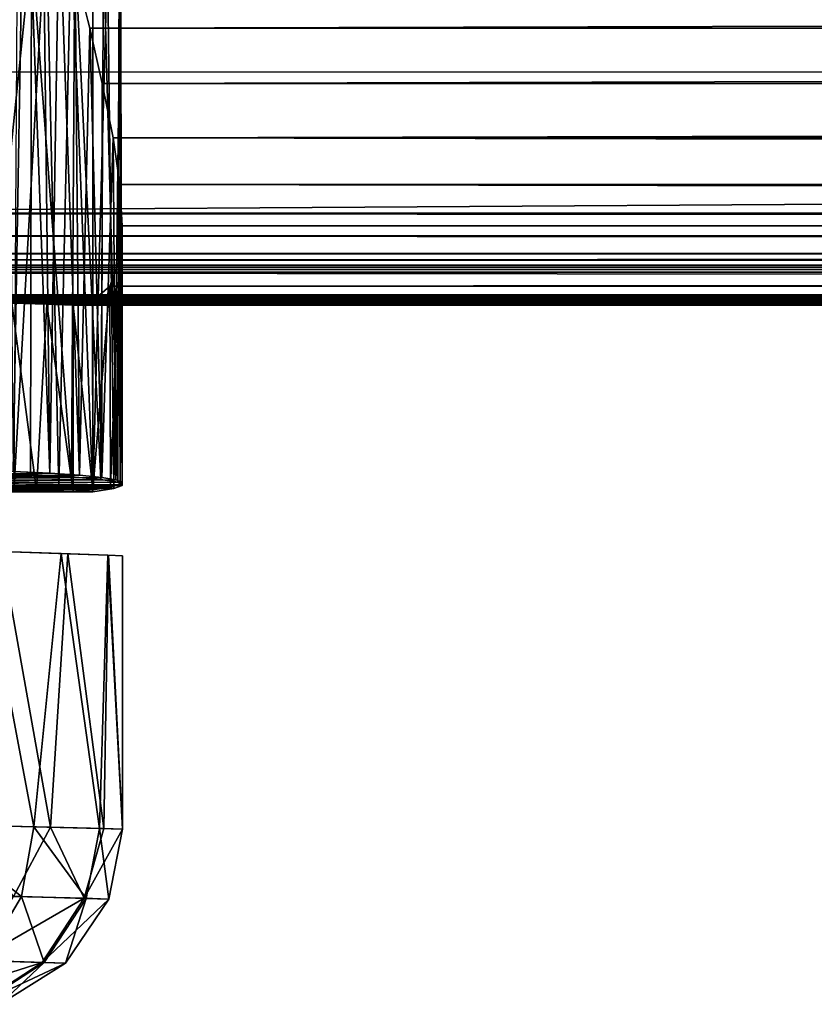
# Model space of a CAD drawing. Units: feet. Extents: x -15.9 to 15.9, y -7.8 to 2.4.
# Drawn here: x -13.6 to -13.3, y -1 to -0.6 of the extents above; entities that cross this region are included whole.
import ezdxf

# ---------------------------------------------------------------- set-up
doc = ezdxf.new("R2010")
doc.units = ezdxf.units.FT
doc.header["$MEASUREMENT"] = 0
doc.layers.get('0').update_dxf_attribs({"color": 255})
doc.layers.add('AFUWA-3-ARPM', color=4, linetype='Continuous')
doc.layers.add('AFUWA-P', color=2, linetype='Continuous')

# ---------------------------------------------------------------- blocks, each defined once
blk = doc.blocks.new('A$C3230635A')
at = {"linetype": 'Continuous', "lineweight": 0}
for p, q in [((-16.80048, 4.58498), (-16.80661, 4.60954)), ((-16.80661, 4.60954), (-16.80048, 4.58498)), ((-16.80048, 4.58498), (-16.79517, 4.56165)), ((-16.80048, 4.58498), (-16.79517, 4.56165)), ((-16.79058, 4.53872), (-16.79517, 4.56165)), ((-16.79517, 4.56165), (-16.79058, 4.53872)), ((-16.79058, 4.53872), (-12.29945, 4.53892)), ((-16.79058, 4.53872), (-16.78778, 4.519)), ((-16.79058, 4.53872), (-16.78778, 4.519)), ((-12.29945, 4.51901), (-16.78778, 4.519)), ((-16.78778, 4.519), (-16.78678, 4.50153)), ((-16.78778, 4.519), (-16.78678, 4.50153)), ((-16.78678, 4.50153), (-16.7868, 4.39329)), ((-16.78678, 4.50153), (-12.29945, 4.5014)), ((-16.78678, 4.48702), (-12.29945, 4.48685)), ((-16.78679, 4.47601), (-12.29945, 4.47601)), ((-12.29945, 4.46965), (-16.78679, 4.46965)), ((-16.78679, 4.46807), (-12.29945, 4.46807)), ((-12.29945, 4.46807), (-16.78679, 4.46807)), ((-16.78672, 4.39192), (-16.7868, 4.41597)), ((-16.83283, 4.39778), (-16.81726, 4.39702)), ((-16.83283, 4.39778), (-16.81726, 4.39702)), ((-16.8048, 4.39619), (-16.81726, 4.39702)), ((-16.81726, 4.39702), (-16.8048, 4.39619)), ((-16.79541, 4.39528), (-16.8048, 4.39619)), ((-16.8048, 4.39619), (-16.79541, 4.39528)), ((-16.79541, 4.39528), (-16.78944, 4.39431)), ((-16.79541, 4.39528), (-16.78944, 4.39431)), ((-16.79171, 4.39115), (-16.7992, 4.39006)), ((-16.79171, 4.39115), (-16.7992, 4.39006)), ((-16.79026, 4.39058), (-16.79918, 4.38918)), ((-16.79026, 4.39058), (-16.79918, 4.38918)), ((-16.78757, 4.39224), (-16.79171, 4.39115)), ((-16.78757, 4.39224), (-16.79171, 4.39115)), ((-16.79026, 4.39058), (-16.78672, 4.39192)), ((-16.78672, 4.39192), (-16.79026, 4.39058)), ((-16.78944, 4.39431), (-16.7868, 4.39329)), ((-16.78944, 4.39431), (-16.7868, 4.39329)), ((-16.7868, 4.39329), (-16.78757, 4.39224)), ((-16.7868, 4.39329), (-16.78757, 4.39224)), ((-16.78672, 4.39192), (-16.78743, 4.39242)), ((-16.78743, 4.39242), (-16.78672, 4.39192)), ((-16.95261, 4.38918), (-16.80748, 4.38918)), ((-16.95261, 4.38918), (-16.80748, 4.38918)), ((-16.7992, 4.39006), (-16.80748, 4.38918)), ((-16.80748, 4.38918), (-16.7992, 4.39006)), ((-16.80748, 4.38918), (-16.79918, 4.38918)), ((-16.80748, 4.38918), (-16.79918, 4.38918)), ((-16.81254, 4.36317), (-16.84609, 4.36433)), ((-16.82403, 4.24776), (-16.84609, 4.36433)), ((-16.81254, 4.36317), (-16.82403, 4.24776)), ((-16.81254, 4.36317), (-16.79275, 4.36248)), ((-16.7963, 4.24706), (-16.79275, 4.36248)), ((-16.79275, 4.36248), (-16.78666, 4.36224)), ((-16.78666, 4.36224), (-16.78666, 4.24681)), ((-16.78666, 4.24681), (-16.78666, 4.36224)), ((-16.86804, 4.24888), (-16.82403, 4.24776)), ((-16.82403, 4.24776), (-16.86804, 4.24888)), ((-16.82403, 4.24776), (-16.82926, 4.2183)), ((-16.7963, 4.24706), (-16.82403, 4.24776)), ((-16.7963, 4.24706), (-16.82403, 4.24776)), ((-16.80192, 4.21754), (-16.7963, 4.24706)), ((-16.7963, 4.24706), (-16.78666, 4.24681)), ((-16.7963, 4.24706), (-16.78666, 4.24681)), ((-16.79242, 4.21727), (-16.78666, 4.24681)), ((-16.79242, 4.21727), (-16.78666, 4.24681)), ((-16.87263, 4.21951), (-16.82926, 4.2183)), ((-16.84534, 4.19125), (-16.82926, 4.2183)), ((-16.80192, 4.21754), (-16.82926, 4.2183)), ((-16.81964, 4.19045), (-16.80192, 4.21754)), ((-16.81071, 4.19017), (-16.79242, 4.21727)), ((-16.81071, 4.19017), (-16.79242, 4.21727)), ((-16.80192, 4.21754), (-16.79242, 4.21727)), ((-16.81964, 4.19045), (-16.84534, 4.19125)), ((-16.81964, 4.19045), (-16.84645, 4.17311)), ((-16.83843, 4.17284), (-16.81071, 4.19017)), ((-16.83843, 4.17284), (-16.81071, 4.19017)), ((-16.81071, 4.19017), (-16.81964, 4.19045))]:
    blk.add_line(p, q, dxfattribs=at)

msp = doc.modelspace()

# ---------------------------------------------------------------- linework, layer by layer
at = {"layer": 'AFUWA-3-ARPM'}
for points in [[(-13.60195, -0.50893, 15.46425), (-13.60973, -0.48205, 15.47653), (-13.60685, -0.79852, 15.47211)], [(-13.60195, -0.50893, 15.46425), (-13.60685, -0.79852, 15.47211), (-13.59128, -0.79928, 15.4448)], [(-13.59445, -0.53549, 15.45091), (-13.60195, -0.50893, 15.46425), (-13.59128, -0.79928, 15.4448)], [(-13.59128, -0.79928, 15.4448), (-13.58736, -0.56135, 15.43651), (-13.59445, -0.53549, 15.45091)], [(-13.59287, -0.56494, 13.05568), (-13.60641, -0.80437, 13.0322), (-13.60479, -0.55343, 13.03443)], [(-13.58749, -0.80572, 13.0668), (-13.60641, -0.80437, 13.0322), (-13.59287, -0.56494, 13.05568)], [(-13.59287, -0.56494, 13.05568), (-13.5823, -0.57353, 13.07899), (-13.58749, -0.80572, 13.0668)], [(-13.57882, -0.80011, 15.41603), (-13.58736, -0.56135, 15.43651), (-13.59128, -0.79928, 15.4448)], [(-13.58064, -0.58676, 15.42072), (-13.58736, -0.56135, 15.43651), (-13.57882, -0.80011, 15.41603)], [(-13.5823, -0.57353, 13.07899), (-13.5732, -0.80711, 13.10418), (-13.58749, -0.80572, 13.0668)], [(-13.57324, -0.57906, 13.1042), (-13.5732, -0.80711, 13.10418), (-13.5823, -0.57353, 13.07899)], [(-13.62192, -0.79884, 13.36666), (-13.59914, -0.57749, 13.33288), (-13.62312, -0.57703, 13.36787)], [(-13.59914, -0.57749, 13.33288), (-13.62192, -0.79884, 13.36666), (-13.59957, -0.79972, 13.33344)], [(-13.59957, -0.79972, 13.33344), (-13.58214, -0.80073, 13.29781), (-13.59914, -0.57749, 13.33288)], [(-13.58074, -0.57803, 13.29493), (-13.59914, -0.57749, 13.33288), (-13.58214, -0.80073, 13.29781)], [(-13.58074, -0.57803, 13.29493), (-13.58214, -0.80073, 13.29781), (-13.56973, -0.80186, 13.26025)], [(-13.56973, -0.80186, 13.26025), (-13.56861, -0.57864, 13.2545), (-13.58074, -0.57803, 13.29493)], [(-13.5732, -0.80711, 13.10418), (-13.57324, -0.57906, 13.1042), (-13.56697, -0.58073, 13.12841)], [(-13.5732, -0.80711, 13.10418), (-13.56697, -0.58073, 13.12841), (-13.56429, -0.80572, 13.14319)], [(-13.56973, -0.80186, 13.26025), (-13.56258, -0.80308, 13.22148), (-13.56861, -0.57864, 13.2545)], [(-13.56861, -0.57864, 13.2545), (-13.56258, -0.80308, 13.22148), (-13.56202, -0.5793, 13.21244)], [(-13.56144, -0.58, 13.17029), (-13.56429, -0.80572, 13.14319), (-13.56697, -0.58073, 13.12841)], [(-13.56075, -0.80438, 13.18229), (-13.56429, -0.80572, 13.14319), (-13.56144, -0.58, 13.17029)], [(-13.56258, -0.80308, 13.22148), (-13.56075, -0.80438, 13.18229), (-13.56202, -0.5793, 13.21244)], [(-13.56075, -0.80438, 13.18229), (-13.56144, -0.58, 13.17029), (-13.56202, -0.5793, 13.21244)], [(-13.5745, -0.61131, 15.40341), (-4.16693, -0.5867, 12.56132), (-13.58064, -0.58676, 15.42072)], [(-13.57882, -0.80011, 15.41603), (-13.5745, -0.61131, 15.40341), (-13.58064, -0.58676, 15.42072)], [(-4.16693, -0.5867, 12.56132), (-13.5745, -0.61131, 15.40341), (-4.18225, -0.61203, 12.54976)], [(-13.57882, -0.80011, 15.41603), (-13.56944, -0.80102, 15.38594), (-13.5745, -0.61131, 15.40341)], [(-13.5745, -0.61131, 15.40341), (-13.56919, -0.63464, 15.38439), (-4.18225, -0.61203, 12.54976)], [(-13.56944, -0.80102, 15.38594), (-13.56919, -0.63464, 15.38439), (-13.5745, -0.61131, 15.40341)], [(-4.19732, -0.63552, 12.53697), (-4.18225, -0.61203, 12.54976), (-13.56919, -0.63464, 15.38439)], [(-4.66966, -0.62976, 11.32736), (-4.66966, -0.68944, 11.32736), (-13.84917, -0.68944, 14.11593)], [(-4.66966, -0.62976, 11.32736), (-13.84917, -0.68944, 14.11593), (-13.84917, -0.62976, 14.11593)], [(-13.56944, -0.80102, 15.38594), (-13.5646, -0.65758, 15.36293), (-13.56919, -0.63464, 15.38439)], [(-4.19732, -0.63552, 12.53697), (-13.56919, -0.63464, 15.38439), (-13.5646, -0.65758, 15.36293)], [(-13.5646, -0.65758, 15.36293), (-4.21226, -0.65715, 12.52225), (-4.19732, -0.63552, 12.53697)], [(-13.56346, -0.80199, 15.35518), (-13.5646, -0.65758, 15.36293), (-13.56944, -0.80102, 15.38594)], [(-13.5646, -0.65758, 15.36293), (-4.22744, -0.67726, 12.50487), (-4.21226, -0.65715, 12.52225)], [(-4.22744, -0.67726, 12.50487), (-13.5646, -0.65758, 15.36293), (-13.5618, -0.6773, 15.34026)], [(-13.5646, -0.65758, 15.36293), (-13.56346, -0.80199, 15.35518), (-13.5618, -0.6773, 15.34026)], [(-13.56346, -0.80199, 15.35518), (-13.56082, -0.80301, 15.3239), (-13.5618, -0.6773, 15.34026)], [(-4.22744, -0.67726, 12.50487), (-13.5618, -0.6773, 15.34026), (-4.24235, -0.69504, 12.48466)], [(-13.5608, -0.69476, 15.31539), (-4.24235, -0.69504, 12.48466), (-13.5618, -0.6773, 15.34026)], [(-13.5618, -0.6773, 15.34026), (-13.56082, -0.80301, 15.3239), (-13.5608, -0.69476, 15.31539)], [(-13.84917, -0.68944, 14.11593), (-4.66895, -0.69898, 11.32972), (-13.84846, -0.69898, 14.11828)], [(-13.84917, -0.68944, 14.11593), (-4.66966, -0.68944, 11.32736), (-4.66895, -0.69898, 11.32972)], [(-4.24235, -0.69504, 12.48466), (-13.5608, -0.69476, 15.31539), (-13.56205, -0.70928, 15.2886)], [(-13.56159, -0.80406, 15.29255), (-13.56205, -0.70928, 15.2886), (-13.5608, -0.69476, 15.31539)], [(-13.56205, -0.70928, 15.2886), (-4.2563, -0.70963, 12.46147), (-4.24235, -0.69504, 12.48466)], [(-13.5608, -0.69476, 15.31539), (-13.56082, -0.80301, 15.3239), (-13.56159, -0.80406, 15.29255)], [(-13.84846, -0.69898, 14.11828), (-4.66895, -0.69898, 11.32972), (-4.6668, -0.7065, 11.33679)], [(-13.84846, -0.69898, 14.11828), (-4.6668, -0.7065, 11.33679), (-13.84631, -0.7065, 14.12535)], [(-4.6668, -0.7065, 11.33679), (-4.66404, -0.70912, 11.34587), (-13.84631, -0.7065, 14.12535)], [(-13.84631, -0.7065, 14.12535), (-4.66404, -0.70912, 11.34587), (-13.84355, -0.70912, 14.13443)], [(-14.08932, -0.71132, 14.34082), (-13.84355, -0.70912, 14.13443), (-4.345, -0.71132, 11.38068)], [(-13.84355, -0.70912, 14.13443), (-4.66404, -0.70912, 11.34587), (-4.345, -0.71132, 11.38068)], [(-13.56603, -0.72028, 15.26003), (-4.2563, -0.70963, 12.46147), (-13.56205, -0.70928, 15.2886)], [(-13.56603, -0.72028, 15.26003), (-13.56205, -0.70928, 15.2886), (-13.56573, -0.80514, 15.26147)], [(-4.2563, -0.70963, 12.46147), (-13.56603, -0.72028, 15.26003), (-4.26861, -0.7203, 12.43558)], [(-13.56159, -0.80406, 15.29255), (-13.56573, -0.80514, 15.26147), (-13.56205, -0.70928, 15.2886)], [(-4.20221, -0.71429, 11.51489), (-14.13333, -0.71429, 14.53178), (-14.12904, -0.71321, 14.46603)], [(-4.14745, -0.72388, 12.07265), (-13.86856, -0.72388, 15.02575), (-14.13333, -0.71429, 14.53178)], [(-4.20221, -0.71429, 11.51489), (-4.14745, -0.72388, 12.07265), (-14.13333, -0.71429, 14.53178)], [(-14.11425, -0.71222, 14.40182), (-4.24235, -0.71321, 11.46264), (-14.12904, -0.71321, 14.46603)], [(-4.20221, -0.71429, 11.51489), (-14.12904, -0.71321, 14.46603), (-4.24235, -0.71321, 11.46264)], [(-14.11425, -0.71222, 14.40182), (-14.08932, -0.71132, 14.34082), (-4.29036, -0.71222, 11.41751)], [(-4.29036, -0.71222, 11.41751), (-4.24235, -0.71321, 11.46264), (-14.11425, -0.71222, 14.40182)], [(-4.345, -0.71132, 11.38068), (-4.29036, -0.71222, 11.41751), (-14.08932, -0.71132, 14.34082)], [(-13.56603, -0.72028, 15.26003), (-13.57328, -0.72664, 15.23091), (-4.26861, -0.7203, 12.43558)], [(-13.57323, -0.80624, 15.2309), (-13.57328, -0.72664, 15.23091), (-13.56603, -0.72028, 15.26003)], [(-4.27875, -0.72664, 12.40741), (-4.26861, -0.7203, 12.43558), (-13.57328, -0.72664, 15.23091)], [(-13.56603, -0.72028, 15.26003), (-13.56573, -0.80514, 15.26147), (-13.57323, -0.80624, 15.2309)], [(-13.86856, -0.72388, 15.02575), (-4.17082, -0.72402, 12.08785), (-13.84062, -0.72402, 15.02533)], [(-4.14745, -0.72388, 12.07265), (-4.17082, -0.72402, 12.08785), (-13.86856, -0.72388, 15.02575)], [(-4.19257, -0.7242, 12.10507), (-13.8131, -0.7242, 15.02769), (-13.84062, -0.72402, 15.02533)], [(-4.19257, -0.7242, 12.10507), (-13.84062, -0.72402, 15.02533), (-4.17082, -0.72402, 12.08785)], [(-13.78576, -0.72442, 15.03263), (-13.8131, -0.7242, 15.02769), (-4.21267, -0.72442, 12.12453)], [(-13.8131, -0.7242, 15.02769), (-4.19257, -0.7242, 12.10507), (-4.21267, -0.72442, 12.12453)], [(-13.75891, -0.72468, 15.04016), (-13.78576, -0.72442, 15.03263), (-4.2308, -0.72468, 12.14576)], [(-4.21267, -0.72442, 12.12453), (-4.2308, -0.72468, 12.14576), (-13.78576, -0.72442, 15.03263)], [(-4.2308, -0.72468, 12.14576), (-4.24681, -0.72498, 12.1688), (-13.75891, -0.72468, 15.04016)], [(-4.24681, -0.72498, 12.1688), (-13.73302, -0.72498, 15.05025), (-13.75891, -0.72468, 15.04016)], [(-13.73302, -0.72498, 15.05025), (-4.24681, -0.72498, 12.1688), (-4.26055, -0.72532, 12.19335)], [(-13.73302, -0.72498, 15.05025), (-4.26055, -0.72532, 12.19335), (-13.7079, -0.72531, 15.06281)], [(-13.68435, -0.72569, 15.0777), (-13.7079, -0.72531, 15.06281), (-4.27184, -0.72569, 12.21861)], [(-4.26055, -0.72532, 12.19335), (-4.27184, -0.72569, 12.21861), (-13.7079, -0.72531, 15.06281)], [(-4.28064, -0.72608, 12.24466), (-13.66196, -0.72609, 15.09492), (-13.68435, -0.72569, 15.0777)], [(-13.68435, -0.72569, 15.0777), (-4.27184, -0.72569, 12.21861), (-4.28064, -0.72608, 12.24466)], [(-4.28676, -0.72651, 12.27235), (-13.66196, -0.72609, 15.09492), (-4.28064, -0.72608, 12.24466)], [(-13.66196, -0.72609, 15.09492), (-4.28676, -0.72651, 12.27235), (-13.64179, -0.72651, 15.11398)], [(-4.2902, -0.72697, 12.30066), (-13.64179, -0.72651, 15.11398), (-4.28676, -0.72651, 12.27235)], [(-13.62381, -0.72695, 15.13472), (-13.64179, -0.72651, 15.11398), (-4.2902, -0.72697, 12.30066)], [(-4.2902, -0.72697, 12.30066), (-4.29123, -0.72743, 12.3285), (-13.62381, -0.72695, 15.13472)], [(-4.29123, -0.72743, 12.3285), (-13.60739, -0.72741, 15.15751), (-13.62381, -0.72695, 15.13472)], [(-13.59696, -0.80649, 15.17477), (-13.61608, -0.80589, 15.14472), (-13.60739, -0.72741, 15.15751)], [(-13.59696, -0.80649, 15.17477), (-13.60739, -0.72741, 15.15751), (-13.59261, -0.7279, 15.18239)], [(-13.60739, -0.72741, 15.15751), (-4.29123, -0.72743, 12.3285), (-4.28964, -0.72804, 12.35622)], [(-13.60739, -0.72741, 15.15751), (-4.28964, -0.72804, 12.35622), (-13.59261, -0.7279, 15.18239)], [(-13.57323, -0.80624, 15.2309), (-13.58144, -0.72822, 15.20726), (-13.57328, -0.72664, 15.23091)], [(-4.27875, -0.72664, 12.40741), (-13.57328, -0.72664, 15.23091), (-13.58144, -0.72822, 15.20726)], [(-4.28513, -0.72822, 12.38322), (-4.27875, -0.72664, 12.40741), (-13.58144, -0.72822, 15.20726)], [(-13.59696, -0.80649, 15.17477), (-13.59261, -0.7279, 15.18239), (-13.5815, -0.80711, 15.20729)], [(-13.59261, -0.7279, 15.18239), (-13.58144, -0.72822, 15.20726), (-13.5815, -0.80711, 15.20729)], [(-4.28513, -0.72822, 12.38322), (-13.59261, -0.7279, 15.18239), (-4.28964, -0.72804, 12.35622)], [(-13.58144, -0.72822, 15.20726), (-13.59261, -0.7279, 15.18239), (-4.28513, -0.72822, 12.38322)], [(-13.58144, -0.72822, 15.20726), (-13.57323, -0.80624, 15.2309), (-13.5815, -0.80711, 15.20729)], [(-13.79176, -0.80264, 13.30427), (-13.59957, -0.79972, 13.33344), (-13.62192, -0.79884, 13.36666)], [(-13.58214, -0.80073, 13.29781), (-13.59957, -0.79972, 13.33344), (-13.79176, -0.80264, 13.30427)], [(-13.75585, -0.80318, 13.27731), (-13.58214, -0.80073, 13.29781), (-13.79176, -0.80264, 13.30427)], [(-13.59128, -0.79928, 15.4448), (-13.60685, -0.79852, 15.47211), (-13.77846, -0.8019, 15.4232)], [(-13.57882, -0.80011, 15.41603), (-13.59128, -0.79928, 15.4448), (-13.77846, -0.8019, 15.4232)], [(-13.77846, -0.8019, 15.4232), (-13.75026, -0.80246, 15.39765), (-13.57882, -0.80011, 15.41603)], [(-13.75585, -0.80318, 13.27731), (-13.56973, -0.80186, 13.26025), (-13.58214, -0.80073, 13.29781)], [(-13.56973, -0.80186, 13.26025), (-13.75585, -0.80318, 13.27731), (-13.73111, -0.8042, 13.23934)], [(-13.75026, -0.80246, 15.39765), (-13.56944, -0.80102, 15.38594), (-13.57882, -0.80011, 15.41603)], [(-13.56346, -0.80199, 15.35518), (-13.56944, -0.80102, 15.38594), (-13.75026, -0.80246, 15.39765)], [(-13.75026, -0.80246, 15.39765), (-13.73067, -0.80336, 15.36503), (-13.56346, -0.80199, 15.35518)], [(-13.56973, -0.80186, 13.26025), (-13.73111, -0.8042, 13.23934), (-13.56258, -0.80308, 13.22148)], [(-13.56082, -0.80301, 15.3239), (-13.56346, -0.80199, 15.35518), (-13.73067, -0.80336, 15.36503)], [(-13.59696, -0.80649, 15.17477), (-13.75961, -0.80646, 15.22248), (-13.61608, -0.80589, 15.14472)], [(-13.73593, -0.80711, 15.2542), (-13.75961, -0.80646, 15.22248), (-13.59696, -0.80649, 15.17477)], [(-13.74677, -0.80556, 13.11043), (-13.60641, -0.80437, 13.0322), (-13.58749, -0.80572, 13.0668)], [(-13.74677, -0.80556, 13.11043), (-13.58749, -0.80572, 13.0668), (-13.72633, -0.80711, 13.1507)], [(-13.72318, -0.80578, 15.29005), (-13.73593, -0.80711, 15.2542), (-13.57323, -0.80624, 15.2309)], [(-13.73593, -0.80711, 15.2542), (-13.5815, -0.80711, 15.20729), (-13.57323, -0.80624, 15.2309)], [(-13.5815, -0.80711, 15.20729), (-13.73593, -0.80711, 15.2542), (-13.59696, -0.80649, 15.17477)], [(-13.73111, -0.8042, 13.23934), (-13.56075, -0.80438, 13.18229), (-13.56258, -0.80308, 13.22148)], [(-13.72092, -0.80556, 13.19553), (-13.56075, -0.80438, 13.18229), (-13.73111, -0.8042, 13.23934)], [(-13.72137, -0.8045, 15.3281), (-13.56082, -0.80301, 15.3239), (-13.73067, -0.80336, 15.36503)], [(-13.72633, -0.80711, 13.1507), (-13.56429, -0.80572, 13.14319), (-13.72092, -0.80556, 13.19553)], [(-13.5732, -0.80711, 13.10418), (-13.56429, -0.80572, 13.14319), (-13.72633, -0.80711, 13.1507)], [(-13.72633, -0.80711, 13.1507), (-13.58749, -0.80572, 13.0668), (-13.5732, -0.80711, 13.10418)], [(-13.72137, -0.8045, 15.3281), (-13.72318, -0.80578, 15.29005), (-13.56573, -0.80514, 15.26147)], [(-13.56573, -0.80514, 15.26147), (-13.72318, -0.80578, 15.29005), (-13.57323, -0.80624, 15.2309)], [(-13.56082, -0.80301, 15.3239), (-13.72137, -0.8045, 15.3281), (-13.56159, -0.80406, 15.29255)], [(-13.56573, -0.80514, 15.26147), (-13.56159, -0.80406, 15.29255), (-13.72137, -0.8045, 15.3281)], [(-13.56429, -0.80572, 13.14319), (-13.56075, -0.80438, 13.18229), (-13.72092, -0.80556, 13.19553)], [(-13.59805, -0.94853, 15.45925), (-13.62012, -0.83196, 15.49283), (-13.64207, -0.94741, 15.51866)], [(-13.62696, -0.9478, 13.00406), (-13.61172, -0.83227, 13.02425), (-13.59103, -0.94871, 13.05988)], [(-13.58657, -0.83312, 15.43638), (-13.62012, -0.83196, 15.49283), (-13.59805, -0.94853, 15.45925)], [(-13.59103, -0.94871, 13.05988), (-13.61172, -0.83227, 13.02425), (-13.58374, -0.83325, 13.07516)], [(-13.59805, -0.94853, 15.45925), (-13.57033, -0.94924, 15.39067), (-13.58657, -0.83312, 15.43638)], [(-13.59103, -0.94871, 13.05988), (-13.58374, -0.83325, 13.07516), (-13.56852, -0.94928, 13.12239)], [(-13.58657, -0.83312, 15.43638), (-13.57033, -0.94924, 15.39067), (-13.56677, -0.83382, 15.37672)], [(-13.56852, -0.94928, 13.12239), (-13.58374, -0.83325, 13.07516), (-13.56651, -0.83385, 13.13065)], [(-13.57033, -0.94924, 15.39067), (-13.56069, -0.94948, 15.31724), (-13.56677, -0.83382, 15.37672)], [(-13.56651, -0.83385, 13.13065), (-13.56069, -0.94948, 13.18846), (-13.56852, -0.94928, 13.12239)], [(-13.56069, -0.83405, 15.31724), (-13.56677, -0.83382, 15.37672), (-13.56069, -0.94948, 15.31724)], [(-13.56069, -0.94948, 13.18846), (-13.56651, -0.83385, 13.13065), (-13.56069, -0.83405, 13.18846)], [(-13.56069, -0.83405, 13.18846), (-13.56069, -0.94948, 15.31724), (-13.56069, -0.94948, 13.18846)], [(-13.56069, -0.94948, 15.31724), (-13.56069, -0.83405, 13.18846), (-13.56069, -0.83405, 15.31724)], [(-13.60328, -0.978, 15.45689), (-13.64207, -0.94741, 15.51866), (-13.64665, -0.97679, 15.51522)], [(-13.64207, -0.94741, 15.51866), (-13.60328, -0.978, 15.45689), (-13.59805, -0.94853, 15.45925)], [(-13.59103, -0.94871, 13.05988), (-13.60664, -0.97791, 13.04308), (-13.62696, -0.9478, 13.00406)], [(-13.59103, -0.94871, 13.05988), (-13.57684, -0.97874, 13.11302), (-13.60664, -0.97791, 13.04308)], [(-13.59805, -0.94853, 15.45925), (-13.60328, -0.978, 15.45689), (-13.57594, -0.97876, 15.38947)], [(-13.59805, -0.94853, 15.45925), (-13.57594, -0.97876, 15.38947), (-13.57033, -0.94924, 15.39067)], [(-13.57684, -0.97874, 13.11302), (-13.59103, -0.94871, 13.05988), (-13.56852, -0.94928, 13.12239)], [(-13.57684, -0.97874, 13.11302), (-13.56852, -0.94928, 13.12239), (-13.56069, -0.94948, 13.18846)], [(-13.56644, -0.97903, 13.18846), (-13.57684, -0.97874, 13.11302), (-13.56069, -0.94948, 13.18846)], [(-13.57594, -0.97876, 15.38947), (-13.56644, -0.97903, 15.31724), (-13.57033, -0.94924, 15.39067)], [(-13.56644, -0.97903, 15.31724), (-13.56069, -0.94948, 15.31724), (-13.57033, -0.94924, 15.39067)], [(-13.56644, -0.97903, 15.31724), (-13.56644, -0.97903, 13.18846), (-13.56069, -0.94948, 13.18846)], [(-13.56644, -0.97903, 15.31724), (-13.56069, -0.94948, 13.18846), (-13.56069, -0.94948, 15.31724)], [(-13.60328, -0.978, 15.45689), (-13.64665, -0.97679, 15.51522), (-13.61936, -1.00504, 15.44839)], [(-13.62251, -1.00494, 13.05193), (-13.60664, -0.97791, 13.04308), (-13.57684, -0.97874, 13.11302)], [(-13.62251, -1.00494, 13.05193), (-13.57684, -0.97874, 13.11302), (-13.59451, -1.00582, 13.1176)], [(-13.59367, -1.00585, 15.38508), (-13.60328, -0.978, 15.45689), (-13.61936, -1.00504, 15.44839)], [(-13.57594, -0.97876, 15.38947), (-13.60328, -0.978, 15.45689), (-13.59367, -1.00585, 15.38508)], [(-13.56644, -0.97903, 13.18846), (-13.59451, -1.00582, 13.1176), (-13.57684, -0.97874, 13.11302)], [(-13.58473, -1.00613, 13.18846), (-13.59451, -1.00582, 13.1176), (-13.56644, -0.97903, 13.18846)], [(-13.58473, -1.00613, 15.31724), (-13.57594, -0.97876, 15.38947), (-13.59367, -1.00585, 15.38508)], [(-13.56644, -0.97903, 15.31724), (-13.57594, -0.97876, 15.38947), (-13.58473, -1.00613, 15.31724)], [(-13.56644, -0.97903, 13.18846), (-13.58473, -1.00613, 15.31724), (-13.58473, -1.00613, 13.18846)], [(-13.56644, -0.97903, 13.18846), (-13.56644, -0.97903, 15.31724), (-13.58473, -1.00613, 15.31724)], [(-13.64637, -1.02231, 13.06573), (-13.62251, -1.00494, 13.05193), (-13.59451, -1.00582, 13.1176)], [(-13.62123, -1.02316, 13.12477), (-13.64637, -1.02231, 13.06573), (-13.59451, -1.00582, 13.1176)], [(-13.58473, -1.00613, 13.18846), (-13.62123, -1.02316, 13.12477), (-13.59451, -1.00582, 13.1176)], [(-13.62123, -1.02316, 13.12477), (-13.58473, -1.00613, 13.18846), (-13.61245, -1.02346, 13.18846)], [(-13.59367, -1.00585, 15.38508), (-13.61936, -1.00504, 15.44839), (-13.62047, -1.02319, 15.37822)], [(-13.59367, -1.00585, 15.38508), (-13.62047, -1.02319, 15.37822), (-13.61245, -1.02346, 15.31724)], [(-13.61245, -1.02346, 15.31724), (-13.58473, -1.00613, 15.31724), (-13.59367, -1.00585, 15.38508)], [(-13.61245, -1.02346, 15.31724), (-13.58473, -1.00613, 13.18846), (-13.58473, -1.00613, 15.31724)], [(-13.61245, -1.02346, 13.18846), (-13.58473, -1.00613, 13.18846), (-13.61245, -1.02346, 15.31724)]]:
    msp.add_3dface(points, dxfattribs=at)

# ---------------------------------------------------------------- block references
at = {"layer": 'AFUWA-P'}
msp.add_blockref('A$C3230635A', (3.22592, -5.19633), dxfattribs=at)

doc.saveas('drawing.dxf')
